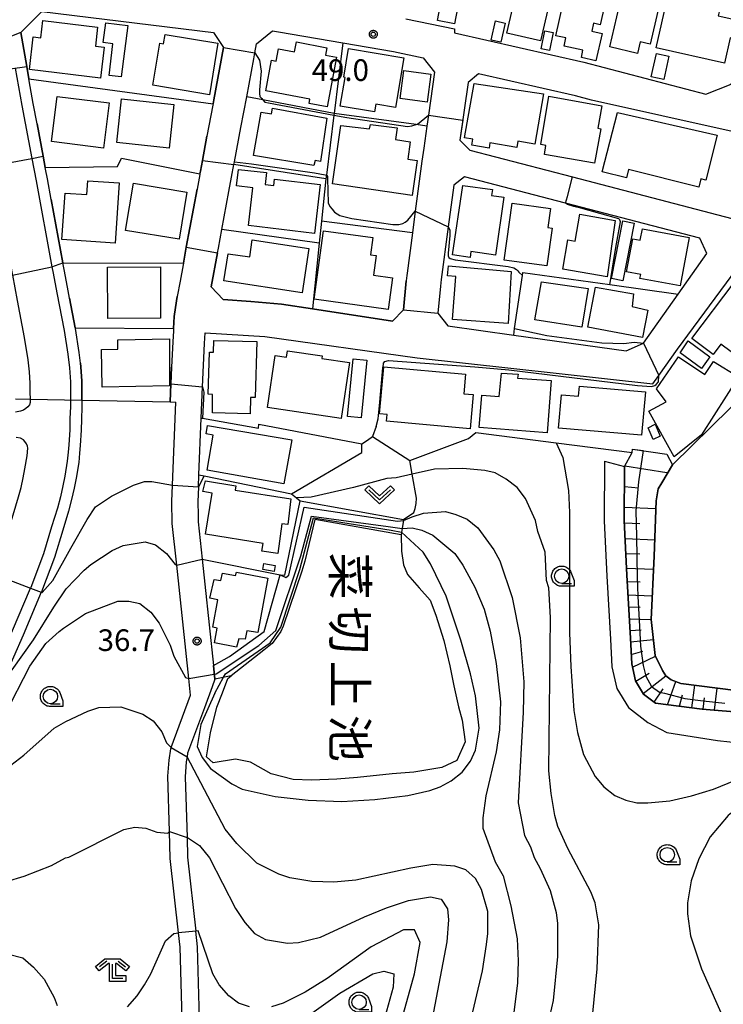
# Model space of a CAD drawing. Extents: x -8000 to -6000, y 93000 to 94500.
# Drawn here: x -7539 to -7417, y 93676 to 93847 of the extents above; entities that cross this region are included whole.
import ezdxf
from ezdxf.enums import TextEntityAlignment as Align

# ---------------------------------------------------------------- set-up
doc = ezdxf.new("R2010")
doc.units = 0
for name, color, linetype in [('2101000', 7, 'Continuous'), ('2101001', 7, 'Continuous'), ('2213000', 7, 'Continuous'), ('3001000', 4, 'Continuous'), ('3003000', 7, 'Continuous'), ('5105000', 4, 'Continuous'), ('6101110', 6, 'Continuous'), ('6101120', 6, 'Continuous'), ('6101990', 6, 'Continuous'), ('6110000', 1, 'Continuous'), ('6110110', 1, 'Continuous'), ('6110120', 1, 'Continuous'), ('6130000', 3, 'Continuous'), ('6140000', 3, 'Continuous'), ('6301000', 3, 'Continuous'), ('6313000', 3, 'Continuous'), ('6331000', 3, 'Continuous'), ('6333000', 3, 'Continuous'), ('7101000', 2, 'Continuous'), ('7101001', 8, 'Continuous'), ('7102000', 6, 'Continuous'), ('7102001', 8, 'Continuous'), ('7312000', 1, 'Continuous'), ('8151000', 5, 'Continuous'), ('CLIP_BOX', 4, 'Continuous')]:
    doc.layers.add(name, color=color, linetype=linetype)
doc.styles.add('@PlotAnnotation', font='@MS Gothic.ttf')
doc.styles.add('Dm_Anotation', font='txt.shx', dxfattribs={"bigfont": 'PSCDM.shx'})

# ---------------------------------------------------------------- blocks, each defined once
blk = doc.blocks.new('631300')
at = {"layer": '6313000'}
blk.add_lwpolyline([(0.75, 0.35), (0, -0.35), (-0.75, 0.35)], dxfattribs=at)
at = {"layer": 'CLIP_BOX'}
blk.add_lwpolyline([(1.033, 0.34), (0.76, 0.633), (0, -0.076), (-0.76, 0.633), (-1.033, 0.34), (0, -0.624)], close=True, dxfattribs=at)
blk = doc.blocks.new('633100')
at = {"layer": '6331000'}
blk.add_lwpolyline([(0, -0.5), (0.67, -0.5)], dxfattribs=at)
blk.add_circle((0, 0), 0.5, dxfattribs=at)
at = {"layer": 'CLIP_BOX'}
blk.add_lwpolyline([(0.87, -0.3), (0.87, -0.7), (0, -0.7), (-0.074, -0.695), (-0.146, -0.684), (-0.216, -0.666), (-0.282, -0.64), (-0.35, -0.606), (-0.414, -0.564), (-0.469, -0.521), (-0.52, -0.469), (-0.568, -0.408), (-0.608, -0.35), (-0.64, -0.281), (-0.666, -0.214), (-0.686, -0.144), (-0.697, -0.071), (-0.699, 0.003), (-0.695, 0.075), (-0.684, 0.148), (-0.665, 0.216), (-0.64, 0.281), (-0.606, 0.349), (-0.565, 0.412), (-0.522, 0.467), (-0.467, 0.52), (-0.41, 0.568), (-0.349, 0.607), (-0.283, 0.641), (-0.215, 0.665), (-0.148, 0.684), (-0.072, 0.696), (0, 0.7), (0.074, 0.696), (0.147, 0.685), (0.219, 0.666), (0.283, 0.639), (0.355, 0.605), (0.416, 0.562), (0.472, 0.518), (0.525, 0.463), (0.57, 0.407), (0.609, 0.346), (0.646, 0.273)], close=True, dxfattribs=at)
blk = doc.blocks.new('633300')
at = {"layer": '6333000'}
for points in [[(-0.4, 0.6), (-0.9, 0.2)], [(0.72, -0.6), (0, -0.6), (0, 0.4)], [(0.4, 0.6), (0.9, 0.2)]]:
    blk.add_lwpolyline(points, dxfattribs=at)
at = {"layer": 'CLIP_BOX'}
blk.add_lwpolyline([(-1.181, 0.231), (-0.525, 0.756), (0.525, 0.756), (1.181, 0.231), (0.931, -0.081), (0.275, 0.444), (0.2, 0.444), (0.2, -0.4), (0.92, -0.4), (0.92, -0.8), (-0.2, -0.8), (-0.2, 0.444), (-0.275, 0.444), (-0.931, -0.081)], close=True, dxfattribs=at)
blk = doc.blocks.new('731200')
at = {"layer": '7312000'}
blk.add_circle((0, 0), 0.15, dxfattribs=at)
at = {"layer": 'CLIP_BOX'}
blk.add_lwpolyline([(-0.209, -0.178), (-0.219, -0.166), (-0.237, -0.14), (-0.251, -0.113), (-0.258, -0.094), (-0.265, -0.075), (-0.269, -0.057), (-0.273, -0.031), (-0.275, -0.008), (-0.274, 0.024), (-0.27, 0.054), (-0.266, 0.071), (-0.261, 0.088), (-0.255, 0.104), (-0.246, 0.124), (-0.239, 0.136), (-0.228, 0.154), (-0.219, 0.166), (-0.202, 0.187), (-0.189, 0.199), (-0.169, 0.217), (-0.151, 0.23), (-0.135, 0.239), (-0.113, 0.251), (-0.101, 0.256), (-0.082, 0.262), (-0.056, 0.269), (-0.04, 0.272), (-0.016, 0.275), (0.004, 0.275), (0.022, 0.274), (0.042, 0.272), (0.065, 0.267), (0.079, 0.264), (0.108, 0.253), (0.121, 0.247), (0.143, 0.235), (0.16, 0.224), (0.18, 0.208), (0.194, 0.194), (0.206, 0.182), (0.222, 0.162), (0.233, 0.146), (0.249, 0.116), (0.257, 0.097), (0.264, 0.075), (0.269, 0.057), (0.273, 0.032), (0.275, 0.014), (0.275, -0.008), (0.274, -0.023), (0.271, -0.048), (0.267, -0.067), (0.261, -0.088), (0.249, -0.117), (0.23, -0.151), (0.219, -0.166), (0.204, -0.184), (0.189, -0.199), (0.172, -0.215), (0.154, -0.228), (0.136, -0.239), (0.124, -0.246), (0.107, -0.253), (0.09, -0.26), (0.071, -0.266), (0.044, -0.271), (0.028, -0.274), (0.009, -0.275), (-0.009, -0.275), (-0.024, -0.274), (-0.041, -0.272), (-0.063, -0.268), (-0.086, -0.261), (-0.101, -0.256), (-0.115, -0.25), (-0.133, -0.241), (-0.148, -0.231), (-0.17, -0.216), (-0.182, -0.206), (-0.197, -0.192)], close=True, dxfattribs=at)

msp = doc.modelspace()

# ---------------------------------------------------------------- linework, layer by layer
at = {"layer": '2101000', "flags": 128}
for points in [[(-7528.39, 93781.14), (-7528.4, 93782.53), (-7528.4, 93784.38), (-7528.57, 93786.91), (-7528.65, 93787.52), (-7528.88, 93789.36), (-7529.53, 93793.52), (-7529.56, 93793.66), (-7530.53, 93798.78), (-7530.77, 93800.06), (-7531.42, 93803.48), (-7531.63, 93804.63), (-7531.69, 93804.92), (-7533.72, 93815.88), (-7534.37, 93819.46), (-7534.69, 93821.14), (-7534.74, 93821.41), (-7535.12, 93823.42), (-7536.16, 93829.02), (-7536.82, 93832.53), (-7537.52, 93836.46), (-7537.58, 93836.79), (-7537.96, 93838.94), (-7539.01, 93844.84), (-7535.37, 93848.48), (-7505.61, 93844.81), (-7503.84, 93842.22), (-7505.54, 93833.15), (-7505.67, 93832.45), (-7505.71, 93832.21), (-7506.72, 93826.85), (-7507.51, 93822.64), (-7507.85, 93820.79), (-7507.93, 93820.36), (-7507.96, 93820.22), (-7508.43, 93817.66), (-7510.3, 93807.6), (-7510.81, 93804.83), (-7510.86, 93804.55), (-7511.38, 93801.75), (-7511.87, 93799.09), (-7512.01, 93798.33), (-7512.39, 93795.6), (-7512.51, 93793.56), (-7512.54, 93793.11), (-7512.65, 93791.24), (-7512.84, 93786.86), (-7512.96, 93783.97), (-7513.09, 93780.81), (-7512.09, 93780.78)], [(-7472.27, 93847.2), (-7463.79, 93845.45), (-7463.83, 93844.77), (-7441.4, 93839.67), (-7420.25, 93834.16), (-7415.85, 93835.88), (-7413.73, 93839.27)], [(-7505.97, 93800.75), (-7504.88, 93806.63), (-7504.73, 93807.43), (-7504.13, 93810.66), (-7502.91, 93817.27), (-7502.44, 93819.78), (-7502.04, 93821.97), (-7501.96, 93822.4), (-7500.84, 93828.34), (-7499.84, 93833.7), (-7498.61, 93840.28), (-7498.42, 93841.3), (-7498.12, 93842.88), (-7495.37, 93845.14), (-7494.3, 93844.96), (-7483.15, 93843.03), (-7474.39, 93841.52), (-7469.27, 93840.46), (-7467.26, 93837.94), (-7468.33, 93830.5), (-7468.6, 93828.61), (-7469.14, 93824.77), (-7469.46, 93822.54), (-7470.62, 93813.88), (-7471.12, 93810.13), (-7472.04, 93803.15), (-7472.1, 93802.73), (-7472.19, 93801.81), (-7472.66, 93796.76), (-7474.55, 93794.8), (-7488.44, 93796.92), (-7493.79, 93797.73), (-7499.12, 93798.22), (-7503.9, 93798.56), (-7505.97, 93800.75)], [(-7409.95, 93836.82), (-7411.81, 93833.84), (-7415.68, 93827.65), (-7440.08, 93833.12), (-7442.82, 93833.84), (-7459.66, 93837.67), (-7461.45, 93836.18), (-7462.88, 93826.19), (-7461.17, 93824.42), (-7443.39, 93819.8), (-7415.75, 93812.61), (-7415.46, 93812.65)], [(-7508.21, 93766.11), (-7508.12, 93768.19), (-7507.71, 93778.02), (-7507.48, 93783.42), (-7507.16, 93790.96), (-7507.05, 93792.79), (-7496.7, 93792.15), (-7470.29, 93788.45), (-7429.42, 93783.92), (-7428.4, 93785.37), (-7425.17, 93789.98), (-7414.91, 93803.9), (-7409.37, 93807.1), (-7393.15, 93810.67), (-7347.9, 93820.76), (-7348.42, 93821.34), (-7347.09, 93823.05), (-7346.39, 93823.95)], [(-7466.68, 93796.2), (-7464.98, 93794.02), (-7453.56, 93792.4), (-7434.08, 93789.65), (-7431.04, 93791), (-7425.06, 93799.5), (-7420.11, 93806.55), (-7421.32, 93809.2), (-7444.55, 93815.24), (-7462.08, 93819.8), (-7463.96, 93818.39), (-7464.93, 93811.13), (-7466.14, 93802.05), (-7466.25, 93800.89), (-7466.68, 93796.2)], [(-7511.65, 93688.79), (-7513.08, 93701.72), (-7513.22, 93706.36), (-7513.51, 93715.93), (-7513.3, 93718.75), (-7513, 93720.7), (-7512.92, 93720.93), (-7509.56, 93730.01), (-7509.87, 93732.86), (-7511.97, 93752.52), (-7512.74, 93759.73), (-7512.83, 93763.53), (-7512.71, 93766.38), (-7512.09, 93780.78)], [(-7437.79, 93770.52), (-7437.85, 93760.2), (-7437.39, 93750.6), (-7436.79, 93739.67), (-7436.52, 93734.93), (-7435.66, 93731.15), (-7433.66, 93727.83), (-7430.31, 93725.27), (-7427.02, 93723.52), (-7418.22, 93722.12), (-7411.82, 93721.42), (-7409.49, 93721.51)], [(-7434.34, 93769.63), (-7434.4, 93760.27), (-7433.94, 93750.78), (-7433.34, 93739.86), (-7433.09, 93735.41), (-7432.42, 93732.46), (-7431.04, 93730.17), (-7428.96, 93728.58), (-7420.87, 93727.59), (-7413.22, 93726.95), (-7407.07, 93727.27), (-7404.94, 93727.73), (-7397.78, 93729.68), (-7385.02, 93733.98)], [(-7508.21, 93766.11), (-7508.32, 93763.48), (-7508.27, 93761.21), (-7508.25, 93760.02), (-7507.56, 93753.58), (-7507.09, 93749.23), (-7505.58, 93735.12), (-7505.33, 93732.77), (-7505.82, 93731.46), (-7507.17, 93727.82), (-7510.08, 93719.95), (-7510.18, 93719.28), (-7510.31, 93718.42), (-7510.5, 93715.86), (-7510.18, 93705.32), (-7510.08, 93701.93), (-7508.67, 93689.09)], [(-7561.09, 93667.57), (-7524.48, 93666.99), (-7519.92, 93666.92), (-7516.45, 93666.9), (-7514.06, 93666.99), (-7512.44, 93668.19), (-7511.57, 93670.08), (-7511.2, 93671.61), (-7511.05, 93673.56), (-7511.09, 93675.96), (-7511.37, 93686.31), (-7511.65, 93688.79)], [(-7514.14, 93659.11), (-7513.84, 93661.06), (-7513.3, 93662.92), (-7513.12, 93663.22), (-7512.19, 93664.8), (-7507.9, 93669.74), (-7508.06, 93673.42), (-7508.09, 93676), (-7508.37, 93686.39), (-7508.67, 93689.09)]]:
    msp.add_lwpolyline(points, dxfattribs=at)
at = {"layer": '2101001', "flags": 128}
for points in [[(-7528.39, 93781.14), (-7528.39, 93779.93), (-7528.48, 93777.84), (-7528.52, 93775.92), (-7528.67, 93773.23), (-7528.79, 93771.93), (-7528.95, 93770.3), (-7529.41, 93767.6), (-7529.74, 93765.87), (-7530.18, 93763.88), (-7530.7, 93761.87), (-7531.73, 93758.59), (-7533.15, 93753.86), (-7535.4, 93747.89), (-7535.43, 93747.82), (-7538.6, 93740.39), (-7541.92, 93732.77)], [(-7437.79, 93770.52), (-7434.34, 93769.63)]]:
    msp.add_lwpolyline(points, dxfattribs=at)
at = {"layer": '2213000', "flags": 128}
for points in [[(-7539.01, 93844.84), (-7540.9, 93844.05)], [(-7549.35, 93840.86), (-7546.83, 93838.45), (-7546.69, 93837.72), (-7545.78, 93832.78), (-7543.89, 93821.72), (-7543.22, 93817.82), (-7540.76, 93804.55), (-7540.43, 93802.78), (-7539.62, 93798.39), (-7538.4, 93791.98), (-7537.79, 93788.09), (-7537.53, 93786.05), (-7537.4, 93784.08), (-7537.4, 93782.5), (-7537.39, 93781.3), (-7537.39, 93780.69), (-7537.5, 93780.31), (-7537.78, 93779.96), (-7538.1, 93779.69), (-7538.51, 93779.41), (-7539.02, 93779.2), (-7539.93, 93779.05)], [(-7539.94, 93838.63), (-7538.79, 93832.17), (-7537.07, 93823.01), (-7536.34, 93819.1), (-7533.59, 93804.21), (-7533.39, 93803.11), (-7532.74, 93799.69), (-7531.5, 93793.18), (-7530.86, 93789.07), (-7530.56, 93786.72), (-7530.4, 93784.31), (-7530.4, 93782.52), (-7530.39, 93781.18), (-7530.39, 93779.97), (-7530.47, 93777.91), (-7530.51, 93776), (-7530.67, 93773.38), (-7530.79, 93772.12), (-7530.93, 93770.56), (-7531.38, 93767.95), (-7531.69, 93766.27), (-7532.12, 93764.35), (-7532.63, 93762.42), (-7533.64, 93759.18), (-7535.04, 93754.5), (-7537.26, 93748.63), (-7537.3, 93748.53)], [(-7543.85, 93751), (-7543.75, 93751.24), (-7541.68, 93756.75), (-7540.33, 93761.23), (-7539.36, 93764.35), (-7538.93, 93766), (-7538.55, 93767.68), (-7538.27, 93769.19), (-7537.87, 93771.48), (-7537.75, 93772.77), (-7537.83, 93773.14), (-7538, 93773.52), (-7538.27, 93773.96), (-7538.52, 93774.23), (-7539.02, 93774.54), (-7539.79, 93774.66)], [(-7562.3, 93673.54), (-7561.31, 93679.76), (-7559.62, 93687.93), (-7558.99, 93690.81), (-7558.6, 93692.61), (-7557.26, 93697.74), (-7555.99, 93702.11), (-7555.57, 93703.46), (-7554.77, 93706.09), (-7553.44, 93710.14), (-7552.05, 93713.95), (-7550.63, 93717.54), (-7550.03, 93719.05), (-7547.11, 93725.86), (-7544.07, 93732.83), (-7540.43, 93741.18), (-7537.3, 93748.53)]]:
    msp.add_lwpolyline(points, dxfattribs=at)
at = {"layer": '3001000', "flags": 128}
for points in [[(-7445.87, 93856.55), (-7448.92, 93843.36), (-7454.74, 93844.71), (-7451.69, 93857.89)], [(-7436.92, 93853.54), (-7438.57, 93846.18), (-7439.72, 93846.44), (-7440.03, 93845.04), (-7438.25, 93844.64), (-7439.3, 93839.94), (-7441.83, 93840.5), (-7441.55, 93841.74), (-7444.83, 93842.47), (-7444.51, 93843.88), (-7446.25, 93844.27), (-7443.83, 93855.09)], [(-7427.92, 93851.3), (-7429.89, 93842.79), (-7431.65, 93843.19), (-7432.11, 93841.21), (-7436.92, 93842.32), (-7434.49, 93852.82)], [(-7416.04, 93843.91), (-7417.02, 93839.52), (-7428.84, 93842.18), (-7426.89, 93850.88), (-7417.85, 93848.85), (-7418.1, 93847.74), (-7414.18, 93846.86), (-7414.9, 93843.66)], [(-7535.15, 93846.89), (-7525.68, 93845.77), (-7526.07, 93842.46), (-7524.56, 93842.28), (-7525.19, 93836.94), (-7537.49, 93838.4), (-7536.82, 93844.06), (-7535.5, 93843.91)], [(-7514.25, 93842.84), (-7513.97, 93844.49), (-7504.81, 93842.96), (-7506.3, 93834.05), (-7516.09, 93835.69), (-7514.88, 93842.95)], [(-7495.51, 93840.03), (-7494.75, 93839.88), (-7494.34, 93842.01), (-7491.56, 93841.48), (-7491.23, 93843.18), (-7485.93, 93842.16), (-7486.17, 93840.92), (-7484.26, 93840.56), (-7485.9, 93831.92), (-7489.02, 93832.52), (-7488.88, 93833.27), (-7496.53, 93834.74)], [(-7482.18, 93842.03), (-7472.59, 93840.42), (-7474.03, 93831.83), (-7477.45, 93832.4), (-7477.67, 93831.08), (-7483.61, 93832.07), (-7482.78, 93837.02), (-7483.02, 93837.06)], [(-7448.39, 93834.22), (-7449.89, 93825.47), (-7452.83, 93825.98), (-7453.02, 93824.88), (-7457.67, 93825.68), (-7457.82, 93824.79), (-7460.83, 93825.3), (-7460.65, 93826.35), (-7462.11, 93826.6), (-7460.43, 93836.01)], [(-7532.67, 93833.76), (-7523.7, 93832.64), (-7524.68, 93824.81), (-7533.64, 93825.93)], [(-7521.51, 93833.32), (-7512.48, 93832.35), (-7513.3, 93824.77), (-7522.33, 93825.74)], [(-7438.46, 93828.14), (-7439.55, 93822.16), (-7448.23, 93823.66), (-7447.96, 93825.25), (-7448.85, 93825.43), (-7447.47, 93833.77), (-7438.3, 93832.12), (-7439, 93828.24)], [(-7497.33, 93831.04), (-7495.55, 93830.72), (-7495.38, 93831.69), (-7485.94, 93829.98), (-7487.06, 93822.45), (-7487.99, 93822.66), (-7488.18, 93821.76), (-7498.64, 93823.54)], [(-7438.21, 93820.69), (-7435.59, 93830.97), (-7418.29, 93827.06), (-7420.23, 93819.25), (-7421.13, 93819.47), (-7421.49, 93818.04), (-7433.67, 93821.07), (-7434.03, 93819.65)], [(-7470.29, 93822.63), (-7471.16, 93816.6), (-7484.98, 93818.59), (-7483.52, 93828.73), (-7478.55, 93828.11), (-7478.36, 93828.9), (-7473.75, 93828.28), (-7474.02, 93826.26), (-7471.49, 93825.89), (-7471.92, 93822.87)], [(-7487.11, 93818.49), (-7488.1, 93810.02), (-7499.53, 93811.36), (-7498.76, 93817.91), (-7501.61, 93818.25), (-7501.27, 93821.11), (-7496.39, 93820.54), (-7496.63, 93818.51), (-7495.15, 93818.34), (-7495.02, 93819.42)], [(-7527.36, 93819.12), (-7521.92, 93818.75), (-7522.64, 93808.33), (-7531.85, 93808.97), (-7531.29, 93817.01), (-7527.52, 93816.75)], [(-7519.45, 93818.71), (-7510.19, 93817.16), (-7511.55, 93808.99), (-7520.82, 93810.54)], [(-7457.22, 93817.62), (-7457.38, 93816.59), (-7455.26, 93816.28), (-7456.72, 93806.24), (-7460.98, 93806.85), (-7461.13, 93805.84), (-7464.16, 93806.28), (-7462.38, 93818.34)], [(-7447.16, 93814.34), (-7447.62, 93811.02), (-7446.91, 93810.92), (-7447.82, 93804.37), (-7455.22, 93805.4), (-7453.85, 93815.27)], [(-7442.08, 93813.32), (-7435.96, 93812.22), (-7437.38, 93802.5), (-7445.04, 93803.82), (-7444.16, 93808.91), (-7442.88, 93808.69)], [(-7477.41, 93806.17), (-7477.88, 93802.75), (-7474.57, 93802.3), (-7475.32, 93796.83), (-7488.14, 93798.59), (-7486.51, 93810.48), (-7477.98, 93809.31), (-7478.39, 93806.3)], [(-7423.14, 93809.29), (-7424.71, 93800.9), (-7431.67, 93802.2), (-7431.54, 93802.9), (-7433.99, 93803.36), (-7432.92, 93809.06), (-7431.62, 93808.82), (-7431.25, 93810.8)], [(-7490.22, 93799.71), (-7503.78, 93801.77), (-7503.06, 93806.5), (-7499.32, 93805.93), (-7498.87, 93808.89), (-7489.05, 93807.4)], [(-7523.94, 93804.15), (-7514.8, 93804.2), (-7514.76, 93795.32), (-7523.9, 93795.28)], [(-7464.88, 93804.39), (-7454.01, 93803.43), (-7454.53, 93794.39), (-7464.17, 93795.09), (-7463.56, 93802.52), (-7465.02, 93802.64)], [(-7449.87, 93795.05), (-7448.76, 93801.61), (-7440.63, 93800.47), (-7441.75, 93793.75)], [(-7440.72, 93793.76), (-7439.4, 93800.67), (-7432.8, 93799.53), (-7433.02, 93797.32), (-7430.32, 93796.71), (-7431.23, 93791.95)], [(-7408.54, 93796.37), (-7413.72, 93789.5), (-7415.1, 93790.54), (-7415.89, 93789.49), (-7417.63, 93790.8), (-7418.98, 93789), (-7422.69, 93791.79), (-7415.37, 93801.51)], [(-7522.19, 93791.58), (-7513.2, 93791.76), (-7513.21, 93783.57), (-7524.86, 93783.36), (-7524.99, 93789.91), (-7522.16, 93789.97)], [(-7505.54, 93791.44), (-7498.1, 93791.28), (-7498.39, 93781.55), (-7499.15, 93781.57), (-7499.23, 93778.77), (-7505.75, 93778.9), (-7505.74, 93782.11), (-7506.49, 93782.13), (-7506.28, 93789.43), (-7505.58, 93789.42)], [(-7492.94, 93788.58), (-7492.78, 93789.67), (-7486.76, 93788.78), (-7486.83, 93788.33), (-7482.01, 93787.62), (-7483.44, 93777.94), (-7496.25, 93779.83), (-7494.91, 93788.88)], [(-7430.11, 93779.18), (-7427.12, 93780.84), (-7428.83, 93783.06), (-7424.98, 93788.64), (-7420.44, 93785.57), (-7418.93, 93787.84), (-7414.59, 93785.18), (-7420.99, 93775.09), (-7425.76, 93771.29)], [(-7460.59, 93782.07), (-7461.12, 93776.16), (-7475.6, 93777.46), (-7475.5, 93778.63), (-7476.81, 93778.74), (-7476.08, 93786.88), (-7461.9, 93785.6), (-7462.2, 93782.21)], [(-7447.08, 93784.5), (-7447.78, 93775.48), (-7459.53, 93776.39), (-7459.1, 93781.97), (-7456.07, 93781.74), (-7455.66, 93785.8), (-7452.78, 93785.61), (-7452.87, 93784.95)], [(-7431.4, 93775.03), (-7445.78, 93776.29), (-7445.27, 93782.06), (-7442.33, 93781.8), (-7442.18, 93783.54), (-7430.74, 93782.54)], [(-7492.03, 93774.24), (-7493.4, 93766.61), (-7506.7, 93768.99), (-7505.62, 93775.05), (-7506.84, 93775.27), (-7506.6, 93776.7)], [(-7430.26, 93776.34), (-7429.01, 93776.97), (-7428.16, 93774.9), (-7429.41, 93774.28)], [(-7505.82, 93765), (-7507.41, 93765.26), (-7507, 93767.15), (-7501.71, 93766.28), (-7501.83, 93765.54), (-7492.16, 93764.02), (-7492.71, 93759.57), (-7493.75, 93759.68), (-7494.45, 93754.52), (-7497.2, 93754.96), (-7496.99, 93756.28), (-7506.97, 93757.87)], [(-7494.88, 93752.46), (-7495.06, 93751.45), (-7497.06, 93751.79), (-7496.89, 93752.8)], [(-7501.59, 93751.31), (-7496.15, 93750.28), (-7497.88, 93740.85), (-7499.83, 93741.13), (-7500.11, 93739.68), (-7501.22, 93739.77), (-7501.59, 93738.32), (-7505.39, 93739.08), (-7504.97, 93741.6), (-7505.71, 93741.78), (-7504.83, 93746.53), (-7506.24, 93746.78), (-7505.48, 93750.06), (-7504.29, 93749.84), (-7504.03, 93751.15), (-7501.78, 93750.71)]]:
    msp.add_lwpolyline(points, close=True, dxfattribs=at)
at = {"layer": '3003000', "flags": 128}
for points in [[(-7466.79, 93846.9), (-7465.97, 93851.19), (-7463.01, 93850.62), (-7463.83, 93846.33)], [(-7520.45, 93846.03), (-7521.59, 93837.12), (-7523.7, 93837.39), (-7523.01, 93842.86), (-7524.69, 93843.08), (-7524.26, 93846.51)], [(-7457.45, 93843.52), (-7456.69, 93846.83), (-7455.02, 93846.45), (-7455.78, 93843.14)], [(-7446.7, 93844.81), (-7447.36, 93841.71), (-7448.81, 93842.02), (-7448.15, 93845.11)], [(-7428.83, 93841.17), (-7426.67, 93840.7), (-7427.54, 93836.69), (-7429.71, 93837.16)], [(-7467.93, 93837.62), (-7468.58, 93832.78), (-7473.26, 93833.41), (-7472.61, 93838.24)], [(-7432.66, 93811.8), (-7434.63, 93801.79), (-7436.62, 93802.18), (-7434.65, 93812.19)], [(-7421.02, 93786.63), (-7424.68, 93789.32), (-7423.32, 93791.37), (-7419.55, 93788.6)], [(-7479.03, 93788.02), (-7479.99, 93778.07), (-7482.34, 93778.29), (-7481.38, 93788.25)]]:
    msp.add_lwpolyline(points, close=True, dxfattribs=at)
at = {"layer": '5105000', "flags": 128}
for points in [[(-7426.05, 93769.88), (-7416.03, 93779.75), (-7403.32, 93793.34), (-7404.93, 93795.62), (-7369.88, 93803.38), (-7367.33, 93803.95), (-7345.51, 93808.84)], [(-7411.9, 93730.38), (-7424.59, 93732.04), (-7426.28, 93732.65), (-7427.21, 93733.33), (-7427.79, 93734.27), (-7429.04, 93736.87), (-7429.71, 93743.09), (-7429.23, 93754.06), (-7428.86, 93763.65), (-7428.49, 93765.77), (-7427.9, 93766.77), (-7426.05, 93769.88)], [(-7473.05, 93757.78), (-7488.01, 93760.41), (-7489.76, 93753.24), (-7490.25, 93751.48), (-7493.5, 93741.96), (-7493.94, 93741.05), (-7495.41, 93738.92), (-7496.88, 93737.79), (-7502.53, 93733.37)], [(-7473.05, 93757.78), (-7473.03, 93754.94), (-7472.68, 93752.58), (-7471.95, 93750.92), (-7469.94, 93748.59), (-7468.06, 93746.43), (-7467.05, 93743.86), (-7465.64, 93739.47), (-7464.62, 93735.06), (-7463.91, 93731.61), (-7463.11, 93727.98), (-7462.5, 93725.66), (-7461.96, 93721.89), (-7463.44, 93718.67), (-7466.01, 93717.48), (-7470.88, 93716.66), (-7474.61, 93716.36), (-7480.63, 93715.73), (-7484.2, 93715.41), (-7488.58, 93715.25), (-7491.79, 93715.37), (-7495.57, 93716.38), (-7499.19, 93718.36), (-7501.78, 93718.89), (-7505.65, 93718.27), (-7506.79, 93719.3), (-7506.1, 93723.44), (-7504.99, 93727.89), (-7504.04, 93730.41), (-7503.09, 93732.86), (-7502.53, 93733.37)]]:
    msp.add_lwpolyline(points, dxfattribs=at)
at = {"layer": '6101110', "flags": 128}
msp.add_lwpolyline([(-7385.02, 93733.98), (-7397.78, 93729.68), (-7404.94, 93727.73), (-7407.07, 93727.27), (-7413.22, 93726.95), (-7420.87, 93727.59), (-7428.96, 93728.58), (-7431.04, 93730.17), (-7432.42, 93732.46), (-7433.09, 93735.41), (-7433.34, 93739.86), (-7433.94, 93750.78), (-7434.4, 93760.27), (-7434.34, 93769.63), (-7433.04, 93772.03)], dxfattribs=at)
at = {"layer": '6101120', "flags": 128}
msp.add_lwpolyline([(-7433.04, 93772.03), (-7432.94, 93772.64), (-7427.04, 93771.76), (-7426.05, 93769.88), (-7427.9, 93766.77), (-7428.49, 93765.77), (-7428.86, 93763.65), (-7429.23, 93754.06), (-7429.71, 93743.09), (-7429.04, 93736.87), (-7427.79, 93734.27), (-7427.21, 93733.33), (-7426.28, 93732.65), (-7424.59, 93732.04), (-7411.9, 93730.38), (-7407.61, 93731.26), (-7404.87, 93732.33), (-7399.86, 93734.06), (-7389.82, 93737.24), (-7386.51, 93738.33), (-7385.02, 93733.98)], dxfattribs=at)
at = {"layer": '6101990', "flags": 128}
for points in [[(-7434.27, 93769.76), (-7427, 93768.56)], [(-7434.36, 93766.18), (-7431.93, 93765.91)], [(-7434.39, 93762.58), (-7428.91, 93762.37)], [(-7434.38, 93759.85), (-7431.67, 93759.75)], [(-7434.25, 93757.12), (-7429.12, 93756.92)], [(-7434.12, 93754.57), (-7431.67, 93754.47)], [(-7434, 93752.03), (-7429.33, 93751.82)], [(-7433.88, 93749.71), (-7431.65, 93749.61)], [(-7433.75, 93747.4), (-7429.53, 93747.21)], [(-7433.64, 93745.3), (-7431.63, 93745.23)], [(-7433.52, 93743.21), (-7429.71, 93743.09)], [(-7433.41, 93741.22), (-7431.47, 93741.3)], [(-7433.3, 93739.23), (-7429.34, 93739.66)], [(-7433.18, 93737.03), (-7431.15, 93737.62)], [(-7432.96, 93734.84), (-7428.98, 93736.75)], [(-7432.4, 93732.43), (-7430.07, 93733.81)], [(-7431.13, 93730.31), (-7427.21, 93733.33)], [(-7426.88, 93728.32), (-7425.43, 93732.34)], [(-7429.23, 93728.79), (-7427.66, 93731.08)], [(-7422.7, 93727.81), (-7422.18, 93731.73)], [(-7418.77, 93727.41), (-7418.28, 93731.21)], [(-7424.79, 93728.07), (-7424.3, 93730.05)], [(-7420.74, 93727.58), (-7420.48, 93729.54)]]:
    msp.add_lwpolyline(points, dxfattribs=at)
at = {"layer": '6110000', "flags": 128}
for points in [[(-7539.01, 93844.84), (-7537.96, 93838.94), (-7537.58, 93836.79)], [(-7505.67, 93832.45), (-7505.54, 93833.15), (-7503.84, 93842.22)], [(-7537.58, 93836.79), (-7505.67, 93832.45)], [(-7461.45, 93836.18), (-7462.88, 93826.19), (-7461.17, 93824.42), (-7443.39, 93819.8), (-7415.75, 93812.61), (-7415.46, 93812.65)], [(-7536.16, 93829.02), (-7535.12, 93823.42), (-7534.74, 93821.41)], [(-7507.93, 93820.36), (-7507.85, 93820.79), (-7507.51, 93822.64), (-7506.72, 93826.85)], [(-7534.74, 93821.41), (-7522.22, 93821.58), (-7521.53, 93823.03), (-7507.93, 93820.36)], [(-7510.81, 93804.83), (-7510.3, 93807.6), (-7508.43, 93817.66)], [(-7533.72, 93815.88), (-7531.69, 93804.92)], [(-7426.05, 93769.88), (-7416.03, 93779.75), (-7403.32, 93793.34), (-7404.93, 93795.62), (-7369.88, 93803.38), (-7367.33, 93803.95), (-7345.51, 93808.84), (-7338.47, 93810.42), (-7338.09, 93810.94)], [(-7504.88, 93806.63), (-7505.97, 93800.75), (-7503.9, 93798.56), (-7499.12, 93798.22), (-7493.79, 93797.73), (-7488.44, 93796.92), (-7474.55, 93794.8), (-7472.66, 93796.76), (-7472.19, 93801.81)], [(-7531.69, 93804.92), (-7510.81, 93804.83)], [(-7453.56, 93792.4), (-7453.39, 93793.52), (-7452.02, 93802.74), (-7451.95, 93803.23), (-7436.87, 93801.14), (-7425.06, 93799.5)], [(-7466.25, 93800.89), (-7466.68, 93796.2)], [(-7530.53, 93798.78), (-7529.56, 93793.66)], [(-7512.51, 93793.56), (-7512.39, 93795.6), (-7512.01, 93798.33), (-7511.87, 93799.09)], [(-7466.68, 93796.2), (-7464.98, 93794.02), (-7453.56, 93792.4)], [(-7529.56, 93793.66), (-7512.51, 93793.56)], [(-7528.65, 93787.52), (-7528.57, 93786.91), (-7528.4, 93784.38), (-7528.4, 93782.53), (-7528.39, 93781.14)], [(-7513.09, 93780.81), (-7512.96, 93783.97), (-7512.84, 93786.86)], [(-7528.39, 93781.14), (-7513.09, 93780.81)], [(-7507.71, 93778.02), (-7507.47, 93777.98), (-7497.81, 93776.29), (-7497.71, 93776.94), (-7479.87, 93773.52), (-7478.91, 93774.18), (-7478.01, 93774.81), (-7471.56, 93770.64), (-7461.37, 93774.47), (-7460.13, 93775.51), (-7446.17, 93773.72), (-7433.04, 93772.03), (-7432.94, 93772.64), (-7427.04, 93771.76), (-7426.05, 93769.88)], [(-7492.08, 93764.88), (-7479.9, 93772.06), (-7479.87, 93773.52)], [(-7508.12, 93768.19), (-7507.19, 93768), (-7492.08, 93764.88), (-7491.19, 93764.17), (-7490.59, 93763.69)], [(-7472.65, 93760.43), (-7470.89, 93761.66), (-7470.63, 93762.36), (-7470.44, 93763.2), (-7470.41, 93764.12)], [(-7508.27, 93761.21), (-7508.25, 93760.02), (-7507.56, 93753.58)], [(-7507.56, 93753.58), (-7494.04, 93750.86)], [(-7507.09, 93749.23), (-7505.58, 93735.12)]]:
    msp.add_lwpolyline(points, dxfattribs=at)
at = {"layer": '6110110', "flags": 128}
msp.add_lwpolyline([(-7505.58, 93735.12), (-7502.83, 93736.71), (-7496.8, 93741.01), (-7494.04, 93750.86), (-7493.23, 93750.77), (-7490.59, 93763.69), (-7472.65, 93760.43)], dxfattribs=at)
at = {"layer": '6110120', "flags": 128}
msp.add_lwpolyline([(-7472.65, 93760.43), (-7472.68, 93760.25), (-7472.98, 93758.22), (-7473.05, 93757.78), (-7488.01, 93760.41), (-7489.76, 93753.24), (-7490.25, 93751.48), (-7493.5, 93741.96), (-7493.94, 93741.05), (-7495.41, 93738.92), (-7496.88, 93737.79), (-7502.53, 93733.37), (-7505.33, 93732.77), (-7505.58, 93735.12)], dxfattribs=at)
at = {"layer": '6130000', "flags": 128}
msp.add_lwpolyline([(-7528.39, 93781.14), (-7528.39, 93779.93), (-7528.48, 93777.84), (-7528.52, 93775.92), (-7528.67, 93773.23), (-7528.79, 93771.93), (-7528.95, 93770.3), (-7529.41, 93767.6), (-7529.74, 93765.87), (-7530.18, 93763.88), (-7530.7, 93761.87), (-7531.73, 93758.59), (-7533.15, 93753.86), (-7535.4, 93747.89), (-7535.43, 93747.82), (-7538.6, 93740.39), (-7541.92, 93732.77)], dxfattribs=at)
at = {"layer": '6140000', "flags": 128}
for points in [[(-7483.15, 93843.03), (-7484.69, 93830.81), (-7484.73, 93830.49), (-7486.03, 93820.1), (-7486.11, 93819.47), (-7486.87, 93812.16), (-7487.26, 93808.32), (-7488.44, 93796.92)], [(-7499.84, 93833.7), (-7498.61, 93840.28)], [(-7467.26, 93837.94), (-7468.33, 93830.5), (-7468.6, 93828.61)], [(-7468.6, 93828.61), (-7470.49, 93828.87), (-7484.69, 93830.81), (-7497.04, 93833.17), (-7499.84, 93833.7)], [(-7502.04, 93821.97), (-7501.96, 93822.4), (-7500.84, 93828.34)], [(-7469.14, 93824.77), (-7469.46, 93822.54), (-7470.62, 93813.88), (-7471.12, 93810.13)], [(-7486.11, 93819.47), (-7502.04, 93821.97)], [(-7504.13, 93810.66), (-7502.91, 93817.27)], [(-7471.12, 93810.13), (-7486.87, 93812.16)], [(-7487.26, 93808.32), (-7504.13, 93810.66)]]:
    msp.add_lwpolyline(points, dxfattribs=at)
at = {"layer": '6301000', "flags": 128}
msp.add_lwpolyline([(-7470.41, 93764.12), (-7471.15, 93768.29), (-7471.56, 93770.64)], dxfattribs=at)
at = {"layer": '7101000', "flags": 128}
for points in [[(-7507.19, 93768), (-7508.21, 93766.11)], [(-7441.54, 93657.81), (-7439.11, 93682.58), (-7438.79, 93690.2), (-7439.43, 93694.01), (-7440.17, 93695.91), (-7444.19, 93703.42), (-7445.88, 93707.23), (-7446.41, 93709.14), (-7447.05, 93712.95), (-7447.47, 93716.87), (-7447.15, 93743.43), (-7447.47, 93748.62), (-7447.89, 93749.89), (-7448.11, 93754.75), (-7449.38, 93758.35), (-7449.8, 93760.26), (-7451.49, 93764.07), (-7452.97, 93765.97), (-7454.88, 93767.45), (-7456.78, 93768.51), (-7458.58, 93768.94), (-7462.39, 93769.25), (-7467.26, 93769.15), (-7471.15, 93768.29), (-7473.93, 93767.67), (-7475.52, 93767.56), (-7481.34, 93765.97), (-7488.64, 93764.28), (-7491.19, 93764.17)], [(-7535.43, 93747.82), (-7535.29, 93747.77), (-7533.43, 93749.88), (-7530.33, 93755.46), (-7527.48, 93760.42), (-7526.05, 93762.62), (-7523.25, 93764.49), (-7519.44, 93766.4), (-7517.53, 93767.03), (-7516.26, 93767.03), (-7512.7, 93766.38)], [(-7405.46, 93715.85), (-7406.2, 93715.6), (-7406.83, 93714.75), (-7413.5, 93711.47), (-7416.36, 93709.14), (-7419.53, 93705.44), (-7421.44, 93701.63), (-7422.81, 93697.82), (-7423.45, 93694.01), (-7423.45, 93692.1), (-7422.92, 93688.29), (-7421.01, 93682.58), (-7416.78, 93673.05)], [(-7474.99, 93666.49), (-7470.75, 93681.73), (-7469.77, 93687.13), (-7470.75, 93689.35), (-7472.66, 93689.35), (-7478.27, 93686.39), (-7485.89, 93680.88), (-7489.7, 93678.55), (-7493.51, 93676.65), (-7495.52, 93676.01)], [(-7520.5, 93676.01), (-7518.8, 93677.92), (-7517.53, 93679.82), (-7516.47, 93681.73), (-7513.93, 93687.44), (-7512.45, 93688.71), (-7511.65, 93688.79)], [(-7499.33, 93676.01), (-7501.23, 93676.65), (-7502.93, 93677.92), (-7504.62, 93679.82), (-7505.68, 93681.73), (-7508.22, 93689.14), (-7508.67, 93689.09)], [(-7556.37, 93675.68), (-7554.15, 93677.91), (-7550.43, 93682.5), (-7547.95, 93684.36), (-7545.84, 93684.98), (-7541.13, 93685.1), (-7538.64, 93684.48), (-7536.78, 93682.87), (-7534.92, 93680.76), (-7533.23, 93677.6), (-7532.67, 93676.24)]]:
    msp.add_lwpolyline(points, dxfattribs=at)
at = {"layer": '7101001', "flags": 128}
for points in [[(-7507.19, 93768), (-7492.08, 93764.88), (-7491.19, 93764.17)], [(-7512.7, 93766.38), (-7508.21, 93766.11)], [(-7545.82, 93751.74), (-7543.85, 93751), (-7537.3, 93748.53), (-7535.43, 93747.82)], [(-7508.67, 93689.09), (-7511.65, 93688.79)]]:
    msp.add_lwpolyline(points, dxfattribs=at)
at = {"layer": '7102000', "flags": 128}
for points in [[(-7498.42, 93841.3), (-7497.64, 93840.06), (-7497.32, 93838.15), (-7497.59, 93834.87), (-7497.64, 93834.28), (-7497.53, 93833.74), (-7497.2, 93833.37), (-7497.04, 93833.17), (-7496.72, 93832.77), (-7496.07, 93832.61), (-7484.73, 93830.49), (-7482.47, 93830.07), (-7471.94, 93828.56), (-7471.24, 93828.67), (-7470.49, 93828.87), (-7470.21, 93828.94), (-7468.33, 93830.5)], [(-7502.04, 93821.95), (-7501.96, 93822.4)], [(-7501.96, 93822.4), (-7499.02, 93822.05), (-7488.09, 93820.48), (-7486.24, 93820.18), (-7486.03, 93820.1), (-7485.94, 93820.06), (-7485.82, 93819.88), (-7485.82, 93819.46), (-7485.7, 93815.33), (-7485.4, 93814.67), (-7485.04, 93814.19), (-7484.62, 93813.71), (-7483.72, 93813.11), (-7481.62, 93812.57), (-7474.48, 93811.55), (-7473.46, 93811.55), (-7472.8, 93811.73), (-7472.38, 93811.97), (-7471.9, 93812.33), (-7470.62, 93813.88)], [(-7436.87, 93801.14), (-7436.84, 93801.46), (-7436.11, 93806.19), (-7435.75, 93808.22), (-7435.06, 93812.02), (-7435.17, 93812.35), (-7435.32, 93812.54), (-7441.92, 93814.39), (-7443.16, 93814.7), (-7444.22, 93815.01), (-7444.55, 93815.24)], [(-7464.93, 93811.13), (-7464.62, 93810.63), (-7464.62, 93809.64), (-7464.91, 93806.6), (-7464.91, 93806.11), (-7464.81, 93805.84), (-7464.59, 93805.68), (-7463.72, 93805.46), (-7454.49, 93804.27), (-7453.51, 93804.05), (-7453.08, 93803.78), (-7452.86, 93803.51), (-7452.64, 93803.29), (-7452.02, 93802.74)], [(-7453.39, 93793.52), (-7447.79, 93792.32), (-7438.26, 93791.05), (-7434.45, 93790.95), (-7432.65, 93791.16), (-7431.04, 93791)], [(-7477.39, 93776.54), (-7477.06, 93777.87), (-7476.78, 93780.74), (-7476.21, 93786.7), (-7476.14, 93787.31), (-7476.1, 93787.55), (-7475.91, 93787.82), (-7475.24, 93787.98), (-7460.27, 93786.9), (-7454.39, 93786.36), (-7432.1, 93783.65), (-7429.7, 93783.5), (-7429.08, 93783.65), (-7428.84, 93783.81), (-7428.46, 93784.27), (-7428.4, 93785.37)], [(-7507.48, 93783.42), (-7507.27, 93782.48), (-7507.47, 93777.98)], [(-7477.39, 93776.54), (-7478.01, 93774.81)], [(-7446.17, 93773.72), (-7445.04, 93771.16), (-7444.08, 93765.44), (-7443.87, 93761.63), (-7443.87, 93740.78), (-7443.66, 93734.96), (-7443.13, 93727.34), (-7442.5, 93723.53), (-7441.44, 93719.72), (-7439.43, 93715.91), (-7437.95, 93714.11), (-7436.04, 93712.63), (-7434.14, 93711.79), (-7432.23, 93711.36), (-7430.33, 93711.36), (-7426.52, 93711.68), (-7422.71, 93712.53), (-7418.9, 93713.69), (-7415.09, 93715.28), (-7409.7, 93718.36), (-7408.49, 93719.93)], [(-7472.68, 93760.25), (-7471.18, 93760.89), (-7469.17, 93761.53), (-7465.36, 93761.84), (-7463.56, 93761.32), (-7461.65, 93760.47), (-7459.75, 93758.99), (-7457, 93755.18), (-7455.94, 93753.27), (-7453.82, 93746.92), (-7452.44, 93739.94), (-7451.81, 93732.32), (-7451.92, 93727.03), (-7452.76, 93711.36), (-7451.7, 93705.65), (-7450.65, 93703.74), (-7450.01, 93701.84), (-7448.95, 93699.93), (-7447.26, 93696.12), (-7446.2, 93692.31), (-7445.99, 93690.41), (-7445.99, 93684.69), (-7446.73, 93677.07), (-7447.58, 93673.26)], [(-7505.38, 93730.35), (-7507.8, 93724.91), (-7508.43, 93721.1), (-7507.58, 93719.19), (-7506.1, 93717.29), (-7502.4, 93714.64), (-7500.6, 93713.69), (-7494.88, 93712.42), (-7489.17, 93711.79), (-7483.35, 93711.57), (-7477.63, 93711.89), (-7471.92, 93712.63), (-7468.11, 93713.48), (-7466.31, 93714.11), (-7464.4, 93715.17), (-7462.5, 93716.65), (-7461.02, 93718.56), (-7460.17, 93720.46), (-7459.54, 93724.27), (-7460.17, 93729.88), (-7461.02, 93733.69), (-7462.71, 93739.51), (-7465.25, 93747.13), (-7466.1, 93748.93), (-7468, 93752.74), (-7469.27, 93754.75), (-7472.98, 93758.22)], [(-7472.88, 93758.9), (-7471.18, 93758.99), (-7469.48, 93758.56), (-7467.58, 93757.72), (-7463.77, 93754.54), (-7462.39, 93752.53), (-7460.28, 93748.72), (-7458.69, 93744.91), (-7457.63, 93741.1), (-7456.57, 93735.49), (-7455.83, 93728.82), (-7456.04, 93723.96), (-7456.57, 93720.15), (-7458.37, 93712.53), (-7458.9, 93708.72), (-7458.9, 93706.92), (-7456.78, 93701.1), (-7455.37, 93698.66), (-7454.03, 93693.48), (-7452.97, 93687.76), (-7452.76, 93683.95), (-7452.87, 93680.14), (-7453.61, 93674.53)], [(-7528.03, 93751.65), (-7526.85, 93752.64), (-7523.14, 93755.07), (-7521.24, 93755.92), (-7517.43, 93756.55), (-7515.63, 93756.02), (-7513.72, 93754.54), (-7512.24, 93752.64), (-7511.97, 93752.52)], [(-7541.91, 93732.78), (-7540.5, 93734.38), (-7536.78, 93739.59), (-7533.28, 93745.27), (-7531.1, 93748.41), (-7528.03, 93751.65)], [(-7532.32, 93741.05), (-7531.61, 93741.63), (-7527.8, 93744.17), (-7522.19, 93746.29), (-7520.28, 93746.29), (-7518.38, 93745.86), (-7516.47, 93744.38), (-7514.99, 93742.48), (-7513.09, 93738.67), (-7512.45, 93736.76), (-7510.44, 93733.06), (-7509.87, 93732.86)], [(-7548.67, 93717.05), (-7546.7, 93719.13), (-7541.74, 93726.57), (-7537.4, 93735), (-7534.67, 93738.97), (-7532.32, 93741.05)], [(-7505.38, 93730.35), (-7503.83, 93733.09)], [(-7542.21, 93716.72), (-7538.49, 93719.62), (-7533.2, 93724.27), (-7531.18, 93725.44), (-7527.37, 93727.24), (-7525.47, 93727.87), (-7521.66, 93727.98), (-7517.85, 93726.71), (-7516.05, 93725.54), (-7514.57, 93723.64), (-7513.72, 93721.73), (-7512.92, 93720.93)], [(-7503.54, 93706.8), (-7510.18, 93719.28)], [(-7531.22, 93701.79), (-7530.66, 93701.94), (-7521.13, 93706.71), (-7519.23, 93707.13), (-7517.32, 93706.92), (-7515.42, 93706.28), (-7513.51, 93706.07), (-7513.22, 93706.36)], [(-7462.39, 93667.76), (-7458.99, 93682.24), (-7458.27, 93686.81), (-7458.05, 93688.71), (-7458.05, 93692.52), (-7459.11, 93696.33), (-7460.17, 93698.24), (-7461.86, 93699.72), (-7463.77, 93700.36), (-7467.58, 93700.67), (-7471.39, 93700.04), (-7480.91, 93697.92), (-7484.72, 93697.6), (-7488.53, 93697.71), (-7492.34, 93698.34), (-7494.25, 93698.98), (-7498.06, 93700.88), (-7501.55, 93704.27), (-7503.54, 93706.8)], [(-7510.18, 93705.32), (-7509.91, 93705.22), (-7508.01, 93703.95), (-7506.31, 93701.78), (-7501.76, 93693), (-7500.18, 93690.62), (-7498.48, 93688.71), (-7496.58, 93687.66), (-7492.77, 93687.02), (-7490.86, 93687.13), (-7487.05, 93688.08), (-7479.43, 93691.57), (-7475.62, 93693.16), (-7471.81, 93694.43), (-7468, 93695.06), (-7466.1, 93694.64), (-7465.04, 93692.95), (-7464.83, 93691.04), (-7465.14, 93687.23), (-7470.22, 93660.56)], [(-7557.05, 93690.32), (-7557, 93690.31), (-7555.14, 93690.93), (-7551.42, 93693.04), (-7544.6, 93696.76), (-7538.4, 93698.62), (-7533.68, 93700.48), (-7531.22, 93701.79)], [(-7489.38, 93674.32), (-7483.67, 93678.34), (-7477.95, 93681.73), (-7476.05, 93682.15), (-7474.35, 93681.73), (-7474.45, 93679.4), (-7479.64, 93660.67)]]:
    msp.add_lwpolyline(points, dxfattribs=at)
at = {"layer": '7102001', "flags": 128}
for points in [[(-7548.14, 93825.36), (-7549.25, 93831.56), (-7550.11, 93836.4), (-7548.82, 93837.43), (-7546.69, 93837.72), (-7537.96, 93838.94), (-7537.58, 93836.79), (-7505.67, 93832.45), (-7505.54, 93833.15), (-7503.84, 93842.22), (-7498.42, 93841.3)], [(-7468.33, 93830.5), (-7462.39, 93829.62), (-7462.88, 93826.19), (-7461.17, 93824.42), (-7443.39, 93819.8), (-7415.75, 93812.61), (-7415.46, 93812.65), (-7412.74, 93813.03), (-7410.79, 93813.3), (-7396.47, 93822.69), (-7395.33, 93823.44), (-7389.64, 93830.87), (-7384.86, 93827.34)], [(-7546.14, 93821.29), (-7537.07, 93823.01), (-7535.12, 93823.42)], [(-7535.12, 93823.42), (-7534.74, 93821.41), (-7522.22, 93821.58), (-7521.53, 93823.03), (-7507.93, 93820.36), (-7507.85, 93820.79), (-7507.51, 93822.64), (-7502.04, 93821.95)], [(-7444.24, 93816.39), (-7443.39, 93819.8), (-7415.75, 93812.61), (-7415.46, 93812.65), (-7412.74, 93813.03), (-7410.79, 93813.3), (-7396.47, 93822.69), (-7390.62, 93819.72), (-7389.77, 93816.03), (-7372.03, 93819.99), (-7371.1, 93815.57)], [(-7444.55, 93815.24), (-7444.24, 93816.39)], [(-7470.62, 93813.88), (-7464.93, 93811.13)], [(-7542.69, 93802.31), (-7540.43, 93802.78), (-7533.59, 93804.21), (-7531.69, 93804.92), (-7510.81, 93804.83), (-7510.3, 93807.6), (-7504.88, 93806.63)], [(-7504.88, 93806.63), (-7505.97, 93800.75), (-7503.9, 93798.56), (-7499.12, 93798.22), (-7493.79, 93797.73), (-7488.44, 93796.92), (-7474.55, 93794.8), (-7472.66, 93796.76), (-7466.68, 93796.2), (-7464.98, 93794.02), (-7453.56, 93792.4), (-7453.39, 93793.52)], [(-7452.02, 93802.74), (-7451.95, 93803.23), (-7436.87, 93801.14)], [(-7431.04, 93791), (-7428.4, 93785.37)], [(-7539.9, 93781.34), (-7537.39, 93781.3), (-7528.39, 93781.14), (-7513.09, 93780.81), (-7512.96, 93783.97), (-7507.48, 93783.42)], [(-7507.47, 93777.98), (-7497.81, 93776.29), (-7497.71, 93776.94), (-7479.87, 93773.52), (-7478.91, 93774.18), (-7478.01, 93774.81), (-7471.56, 93770.64), (-7461.37, 93774.47), (-7460.13, 93775.51), (-7446.17, 93773.72)], [(-7478.01, 93774.81), (-7471.56, 93770.64), (-7461.37, 93774.47), (-7460.13, 93775.51), (-7446.17, 93773.72), (-7433.04, 93772.03), (-7432.94, 93772.64), (-7431.14, 93772.37), (-7431.9, 93766.96), (-7432.38, 93761.93), (-7432.3, 93757.47), (-7432.16, 93750.39), (-7432.02, 93747.15), (-7431.76, 93741.88), (-7431.58, 93738.46), (-7431.1, 93735.16), (-7430.64, 93733.26), (-7429.65, 93731.48), (-7428.27, 93730.51), (-7427.43, 93730.32), (-7423.9, 93729.4), (-7420.74, 93728.99), (-7416.99, 93728.62)], [(-7511.97, 93752.52), (-7507.56, 93753.58), (-7494.04, 93750.86), (-7493.08, 93750.39), (-7492.52, 93750.77), (-7489.89, 93762.6), (-7473.72, 93760.12), (-7472.68, 93760.25)], [(-7509.87, 93732.86), (-7505.11, 93733.69), (-7497.73, 93738.59), (-7494.8, 93741.22), (-7490.45, 93754.16), (-7488.63, 93761.03), (-7475.29, 93759.21), (-7472.88, 93758.9)], [(-7503.83, 93733.09), (-7503.49, 93733.69), (-7495.76, 93739.04), (-7493.94, 93741.77), (-7490.6, 93751.78), (-7488.23, 93760.73), (-7474.78, 93758.61), (-7472.98, 93758.22)], [(-7512.92, 93720.93), (-7510.18, 93719.28)], [(-7513.22, 93706.36), (-7510.18, 93705.32)]]:
    msp.add_lwpolyline(points, dxfattribs=at)

# ---------------------------------------------------------------- block references
at = {"layer": '6313000', "xscale": 2.5, "yscale": 2.5, "zscale": 2.5}
msp.add_blockref('631300', (-7476.79, 93764.71), dxfattribs=at)
at = {"layer": '6331000', "xscale": 2.5, "yscale": 2.5, "zscale": 2.5}
for p in [(-7445.24, 93750.62), (-7533.85, 93729.77), (-7426.94, 93702.34), (-7480.35, 93676.79)]:
    msp.add_blockref('633100', p, dxfattribs=at)
at = {"layer": '6333000', "xscale": 2.5, "yscale": 2.5, "zscale": 2.5}
msp.add_blockref('633300', (-7523.1, 93682.4), dxfattribs=at)
at = {"layer": '7312000', "xscale": 2.5, "yscale": 2.5, "zscale": 2.5}
for p in [(-7477.89, 93844.52, 49), (-7508.43, 93739.37, 36.7)]:
    msp.add_blockref('731200', p, dxfattribs=at)

# ---------------------------------------------------------------- texts
at = {"layer": '7312000', "style": 'Dm_Anotation'}
for s, p in [('49.0', (-7488.58, 93836.43)), ('36.7', (-7525.67, 93737.65))]:
    msp.add_text(s, height=3.75, dxfattribs=at).set_placement(p)
at = {"layer": '8151000', "style": '@PlotAnnotation'}
for s, p in [('菜', (-7481.96, 93750.64)), ('切', (-7481.96, 93741.26)), ('上', (-7481.96, 93731.89)), ('池', (-7481.96, 93722.51))]:
    msp.add_text(s, height=6, rotation=270, dxfattribs=at).set_placement(p, align=Align.MIDDLE_CENTER)

doc.saveas('drawing.dxf')
